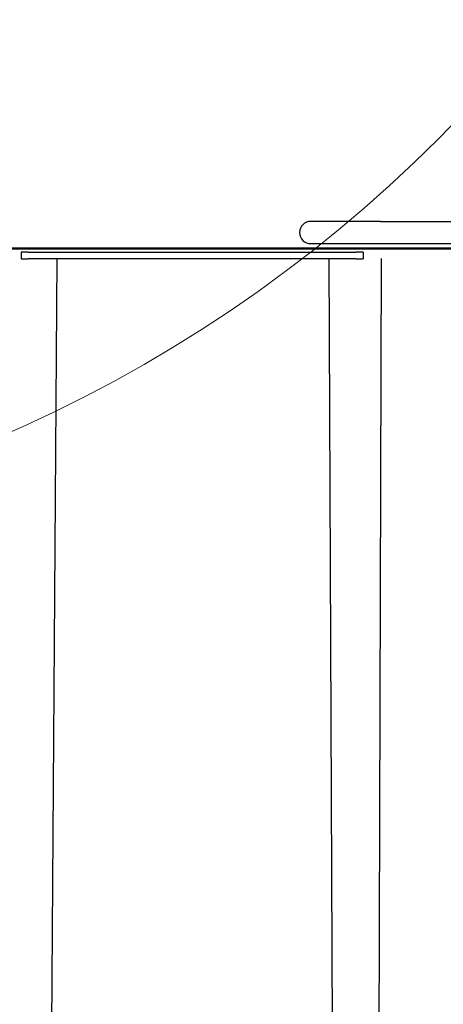
# Model space of a CAD drawing. Units: inches. Extents: x 28646.2 to 28657.5, y 1643.9 to 1654.5.
# Drawn here: x 28650.4 to 28651, y 1647.8 to 1649.2 of the extents above; entities that cross this region are included whole.
import ezdxf

# ---------------------------------------------------------------- set-up
doc = ezdxf.new("R2010")
doc.units = ezdxf.units.IN
doc.header["$MEASUREMENT"] = 0
doc.layers.add('AGUA', color=140, linetype='Continuous', lineweight=20)
doc.layers.add('Capa1', color=3, linetype='Continuous')

msp = doc.modelspace()

# ---------------------------------------------------------------- linework, layer by layer
at = {"layer": 'AGUA'}
msp.add_circle((28649.577, 1650.4627, -0.0011), 2.0124, dxfattribs=at)
at = {"layer": 'Capa1'}
for p, q in [((28650.9174, 1648.9219, -0.0011), (28650.8174, 1648.9219, -0.0011)), ((28650.9174, 1648.9219, -0.0011), (28651.0369, 1648.9219, -0.0011)), ((28649.6803, 1648.8839, -0.0011), (28651.0367, 1648.8839, -0.0011)), ((28649.6803, 1648.8827, -0.0011), (28651.0422, 1648.8824, -0.0011)), ((28650.4025, 1648.878, -0.0011), (28650.4025, 1648.8685, -0.0011)), ((28650.4125, 1648.878, -0.0011), (28650.4025, 1648.878, -0.0011)), ((28650.4125, 1648.878, -0.0011), (28650.8825, 1648.878, -0.0011)), ((28650.8174, 1648.8901, -0.0011), (28650.9174, 1648.8901, -0.0011)), ((28650.8925, 1648.878, -0.0011), (28650.8825, 1648.878, -0.0011)), ((28650.8925, 1648.878, -0.0011), (28650.8925, 1648.8685, -0.0011)), ((28650.9174, 1648.8901, -0.0011), (28651.037, 1648.8901, -0.0011)), ((28650.4025, 1648.8685, -0.0011), (28650.4125, 1648.8685, -0.0011)), ((28650.8825, 1648.8685, -0.0011), (28650.4125, 1648.8685, -0.0011)), ((28650.4536, 1648.8685, -0.0011), (28650.4342, 1646.0808, 0.034)), ((28650.8435, 1648.8685, -0.0011), (28650.8559, 1646.0808, 0.034)), ((28650.8825, 1648.8685, -0.0011), (28650.8925, 1648.8685, -0.0011))]:
    msp.add_line(p, q, dxfattribs=at)
at = {"layer": 'Capa1', "elevation": 0.034}
msp.add_lwpolyline([(28650.9186, 1648.8687), (28650.9102, 1646.1534, -0.193821), (28650.8856, 1646.093, -0.20916), (28650.8559, 1646.0808, 0.172864), (28650.7953, 1646.0524, -0.132385), (28650.645, 1646.0084)], format="xyb", dxfattribs=at)
at = {"layer": 'Capa1'}
msp.add_arc((28650.8174, 1648.906, -0.0011), 0.0159, 90, 270, dxfattribs=at)

doc.saveas('drawing.dxf')
